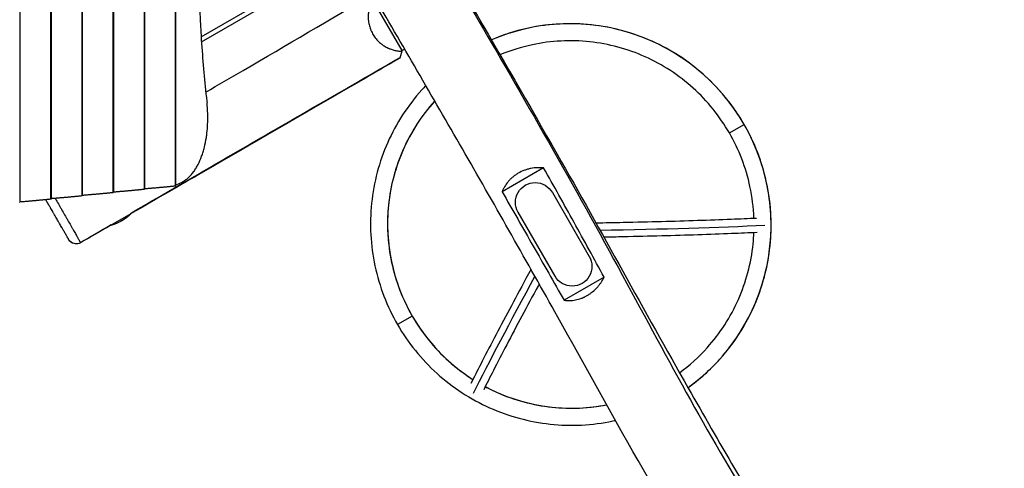
# Model space of a CAD drawing. Units: millimetres. Extents: x -4820 to 5908, y -5287 to 4973.
# Drawn here: x 1226 to 2962, y -612 to 179 of the extents above; entities that cross this region are included whole.
import ezdxf

# ---------------------------------------------------------------- set-up
doc = ezdxf.new("R2010")
doc.units = ezdxf.units.MM
doc.header["$LTSCALE"] = 20
doc.layers.add('2d', color=230, linetype='Continuous')

msp = doc.modelspace()

# ---------------------------------------------------------------- linework, layer by layer
at = {"layer": '2d'}
for p, q in [((1226.8, 1447.8), (1226.8, -142.8)), ((1281, 1442.2), (1281, -137.2)), ((1281.7, 1442), (1281.7, -137)), ((1335.9, 1436.4), (1335.9, -131.4)), ((1336.6, 1436.3), (1336.6, -131.3)), ((1390.8, 1430.7), (1390.8, -125.7)), ((1391.5, 1430.5), (1391.5, -125.5)), ((1445.7, 1424.9), (1445.7, -119.9)), ((1446.4, 1424.8), (1446.4, -119.8)), ((1500.6, 1419.1), (1500.6, -114.1)), ((1501.3, 1419), (1501.3, -114)), ((1546.2, 148.5), (2350.2, 612.7)), ((1546.8, 139.6), (2350.2, 603.4)), ((1848.5, 213.6), (1900.1, 124.2)), ((1899.8, 123), (1900.1, 124.2)), ((1900.1, 124.2), (1904.9, 126.9)), ((2477.3, -20.9), (2503.3, -5.9)), ((2150, -82.6), (2076.8, -124.8)), ((2118.2, -112.8), (2117.7, -113.1)), ((2165.8, -125.7), (2165.4, -125.9)), ((2165.4, -125.9), (2230.4, -238.5)), ((1386.8, -183.7), (1423.2, -162.7)), ((1406.5, -175.8), (1405, -173.2)), ((2170, -273.4), (2105, -160.8)), ((2230.8, -238.3), (2230.4, -238.5)), ((2247.1, -257.7), (2247.1, -257.7)), ((2256.6, -275.1), (2186.1, -315.8)), ((2218.2, -286), (2217.7, -286.3)), ((1918.4, -343.6), (1892.4, -358.6))]:
    msp.add_line(p, q, dxfattribs=at)
at = {"layer": '2d', "extrusion": (0, 0, -1)}
msp.add_arc((-1369, -110.9), 75, 223.8043, 256.1248, dxfattribs=at)
at = {"layer": '2d'}
for centre, major_axis, ratio, start_param, end_param in [((2197.9, -182.2), (177, -306.6), 0.996195, 1.570796, 3.024181), ((2197.9, -182.2), (162, -280.6), 0.996195, 3.453062, 4.712389), ((2197.9, -182.2), (177, -306.6), 0.996195, 0.09975, 1.570796), ((1984.5, -161.6), (-762.5, -1.3), 0.043578, 1.925366, 2.386295), ((2356.8, 53.4), (382.3, 659.7), 0.043578, 2.114118, 2.537541), ((2197.9, -182.2), (162, -280.6), 0.996195, 4.712389, 5.19448), ((2197.9, -182.2), (162, -280.6), 0.996195, 5.271884, 5.954656)]:
    msp.add_ellipse(centre, major_axis=major_axis, ratio=ratio, start_param=start_param, end_param=end_param, dxfattribs=at)
at = {"layer": '2d', "extrusion": (0, 0, -1)}
for centre, major_axis, ratio, start_param, end_param in [((2357.6, -377.8), (381.2, -660.3), 0.087156, 2.07979, 2.079799), ((2135.2, -143.4), (-17.5, 30.3), 0.996195, 4.712389, 7.853982), ((1326.1, -201.5), (13, 7.5), 0.999689, 1.571542, 3.141593), ((2200.2, -255.9), (-17.5, 30.3), 0.996195, 1.570796, 4.712389)]:
    msp.add_ellipse(centre, major_axis=major_axis, ratio=ratio, start_param=start_param, end_param=end_param, dxfattribs=at)
at = {"layer": '2d'}
for points, knots in [([(1549.7, 448.2), (1548.3, 431.3), (1547.1, 414.4), (1545, 380.5), (1544.2, 363.6), (1543, 329.7), (1542.2, 295.8), (1542.3, 261.9), (1542.8, 227.9), (1543.3, 210.9), (1544.3, 185.4), (1544.7, 176.9), (1545.3, 164.2), (1545.6, 159.9), (1546.1, 151.4), (1546.3, 147.2), (1547.7, 125.9), (1549, 109), (1552, 75.3), (1553.6, 58.5), (1555.5, 41.7)], [0, 0, 0, 0, 0.0508884, 0.0508884, 0.1017769, 0.1017769, 0.1526653, 0.2035538, 0.2035538, 0.2544422, 0.2544422, 0.2798865, 0.2798865, 0.2926086, 0.2926086, 0.3053307, 0.3053307, 0.3562191, 0.3562191, 0.4071076, 0.4071076, 0.4071076, 0.4071076]), ([(1970.8, 286.4), (2029.4, 186.9), (2235.6, -164.3), (2454, -587.2), (2714, -986.4), (2905.9, -1346.1), (2959.4, -1448.5)], [0.0106426, 0.0106426, 0.0106426, 0.0106426, 0.2499421, 0.4999674, 0.7499928, 0.9896816, 0.9896816, 0.9896816, 0.9896816]), ([(1973.2, 287.8), (1990.1, 259), (2006.9, 230.2), (2074.1, 115.1), (2124.3, 28.6), (2251.8, -195.2), (2327.2, -333.5), (2458.5, -565.3), (2513.9, -659.1), (2623.6, -842.2), (2677.5, -931.8), (2785.2, -1119.4), (2839.1, -1217.3), (2915.6, -1359.3), (2938.9, -1403.1), (2962, -1447)], [0, 0, 0, 0, 10.000004, 10.000004, 40.000342, 40.000342, 87.254013, 87.254013, 119.926865, 119.926865, 151.296852, 151.296852, 184.820545, 184.820545, 199.690621, 199.690621, 199.690621, 199.690621]), ([(1554.5, 51.1), (1576.4, 63.8), (1598.2, 76.4), (1696.9, 133.8), (1773.5, 179), (1850, 224.1)], [32.41446, 32.41446, 32.41446, 32.41446, 40.000671, 40.000671, 66.664039, 66.664039, 66.664039, 66.664039]), ([(1848.5, 213.6), (1847.4, 211.6), (1846.4, 209.6), (1844.7, 205.4), (1843.9, 203.2), (1842.5, 198.6), (1842, 196.3), (1841.5, 193.2), (1841.4, 192.6), (1841.2, 191.4), (1841.1, 190.7), (1840.9, 188.8), (1840.8, 187.5), (1840.7, 183.7), (1840.7, 181), (1841, 177.6), (1841.1, 176.9), (1841.2, 175.6), (1841.3, 174.9), (1841.7, 172.8), (1841.9, 171.4), (1842.9, 167.3), (1843.7, 164.6), (1845, 161.1), (1845.3, 160.5), (1845.9, 159.1), (1846.2, 158.4), (1847.1, 156.4), (1847.8, 155.1), (1849.9, 151.3), (1851.5, 148.8), (1855.1, 144.2), (1857.1, 142), (1860.1, 139), (1861.2, 138.1), (1862.8, 136.7), (1863.3, 136.3), (1864.4, 135.4), (1865, 135), (1867.7, 133), (1870, 131.5), (1873.4, 129.7), (1874.5, 129.1), (1876.3, 128.3), (1876.9, 128), (1878, 127.5), (1878.6, 127.3), (1881.5, 126.1), (1883.9, 125.4), (1888.5, 124.2), (1890.8, 123.8), (1895.3, 123.2), (1897.6, 123), (1899.8, 123)], [0, 0, 0, 0, 0.0087573, 0.0087573, 0.0175147, 0.0175147, 0.026272, 0.026272, 0.0284614, 0.0284614, 0.0306507, 0.0306507, 0.0350294, 0.0350294, 0.0437867, 0.0437867, 0.0459761, 0.0459761, 0.0481654, 0.0481654, 0.0525441, 0.0525441, 0.0613014, 0.0613014, 0.0634908, 0.0634908, 0.0656801, 0.0656801, 0.0700588, 0.0700588, 0.0788161, 0.0788161, 0.0875735, 0.0875735, 0.0919521, 0.0919521, 0.0941415, 0.0941415, 0.0963308, 0.0963308, 0.1050882, 0.1050882, 0.1094668, 0.1094668, 0.1116562, 0.1116562, 0.1138455, 0.1138455, 0.1226028, 0.1226028, 0.1313602, 0.1313602, 0.1401175, 0.1401175, 0.1401175, 0.1401175]), ([(2672.9, -1207.3), (2656.7, -1178.1), (2640.4, -1149.1), (2574.7, -1033), (2523.8, -946.9), (2419.8, -773.8), (2367, -686.5), (2268.5, -514.2), (2222, -429.6), (2121.2, -249.1), (2066.7, -153.1), (1958.7, 34.4), (1905.5, 126), (1852.1, 217.6)], [0, 0, 0, 0, 10.000076, 10.000076, 40.003269, 40.003269, 70.596137, 70.596137, 99.549057, 99.549057, 132.642444, 132.642444, 164.450297, 164.450297, 164.450297, 164.450297]), ([(2503.3, -5.9), (2484.8, 26.2), (2461.2, 55.4), (2406.2, 105), (2374.8, 125.5), (2307.2, 155.7), (2271, 165.5), (2197.5, 173.4), (2160.1, 171.5), (2101.3, 159), (2079.1, 152), (2057.9, 142.9)], [1.570796, 1.570796, 1.570796, 1.570796, 1.884956, 1.884956, 2.199115, 2.199115, 2.513274, 2.513274, 2.827433, 2.827433, 3.024219, 3.024219, 3.024219, 3.024219]), ([(2477.3, -20.9), (2460.4, 8.5), (2438.8, 35.2), (2388.4, 80.7), (2359.7, 99.4), (2297.8, 127.1), (2264.7, 136), (2197.4, 143.2), (2163.2, 141.5), (2110.6, 130.3), (2091.5, 124.4), (2073, 116.7)], [1.570796, 1.570796, 1.570796, 1.570796, 1.884956, 1.884956, 2.199115, 2.199115, 2.513274, 2.513274, 2.827433, 2.827433, 3.012957, 3.012957, 3.012957, 3.012957]), ([(1899.8, 123), (1899.4, 121.7), (1899.1, 120.4), (1898.5, 118.2), (1898.2, 117.2), (1897.9, 115.8), (1897.7, 115.3), (1897.5, 114.5), (1897.4, 114.1), (1897.1, 113), (1897, 112.5), (1896.9, 112)], [0.00194377, 0.00194377, 0.00194377, 0.00194377, 0.00810604, 0.00810604, 0.01426831, 0.01426831, 0.01734944, 0.01734944, 0.02043057, 0.02043057, 0.02659284, 0.02659284, 0.02659284, 0.02659284]), ([(1421.9, -162.6), (1519.1, -106.3), (1700.2, -1.2), (1850.7, 85.4), (1896.9, 112)], [0.0957881, 0.0957881, 0.0957881, 0.0957881, 0.3331246, 0.4420308, 0.4420308, 0.4420308, 0.4420308]), ([(1896.6, 111), (1867.8, 94.2), (1838.9, 77.5), (1723.6, 10.6), (1637, -39.4), (1507.9, -114), (1465.4, -138.5), (1422.9, -163)], [0, 0, 0, 0, 10.000053, 10.000053, 40.001226, 40.001226, 54.728857, 54.728857, 54.728857, 54.728857]), ([(1896.9, 112), (1896.8, 111.6), (1896.7, 111.3), (1896.6, 111.1), (1896.6, 111.1), (1896.6, 111), (1896.6, 111), (1896.6, 111), (1896.6, 111), (1896.6, 111)], [0.026592841, 0.026592841, 0.026592841, 0.026592841, 0.032326168, 0.032326168, 0.0337595, 0.0337595, 0.035192831, 0.035192831, 0.036313014, 0.036313014, 0.036313014, 0.036313014]), ([(1942.3, 62.5), (1939.9, 60), (1937.5, 57.4), (1910.4, 27.3), (1890.1, -4.1), (1860.1, -71.7), (1850.5, -107.9), (1842.9, -181.6), (1844.9, -219), (1860.4, -291.5), (1873.9, -326.5), (1892.4, -358.6)], [3.425948, 3.425948, 3.425948, 3.425948, 3.455752, 3.455752, 3.769911, 3.769911, 4.08407, 4.08407, 4.39823, 4.39823, 4.712389, 4.712389, 4.712389, 4.712389]), ([(1958, 35.4), (1957.8, 35.2), (1957.6, 35), (1934.9, 9.6), (1916.3, -19.1), (1888.8, -81), (1880, -114.1), (1873.1, -181.5), (1874.9, -215.8), (1889.1, -282.2), (1901.4, -314.2), (1918.4, -343.6)], [3.453171, 3.453171, 3.453171, 3.453171, 3.455752, 3.455752, 3.769911, 3.769911, 4.08407, 4.08407, 4.39823, 4.39823, 4.712389, 4.712389, 4.712389, 4.712389]), ([(1555.5, -28.7), (1555.7, -27.4), (1555.9, -26.2), (1556.7, -19.8), (1557.2, -14.7), (1557.9, -4.5), (1558, 0.7), (1558, 10.8), (1557.9, 16), (1557.3, 24.8), (1557, 28.5), (1556.6, 32.2)], [211.961911, 211.961911, 211.961911, 211.961911, 215.839055, 215.839055, 231.087848, 231.087848, 246.336641, 246.336641, 261.585434, 261.585434, 272.632996, 272.632996, 272.632996, 272.632996]), ([(2404.4, -469.7), (2424.9, -455), (2443.7, -438.1), (2485.3, -391.8), (2505.6, -360.4), (2535.6, -292.8), (2545.2, -256.6), (2552.8, -182.9), (2550.8, -145.5), (2535.3, -73), (2521.9, -38), (2503.3, -5.9)], [0.099718, 0.099718, 0.099718, 0.099718, 0.314159, 0.314159, 0.628319, 0.628319, 0.942478, 0.942478, 1.256637, 1.256637, 1.570796, 1.570796, 1.570796, 1.570796]), ([(1501.3, -112.4), (1502, -112.2), (1502.6, -112), (1507.1, -110.5), (1510.8, -108.9), (1515.2, -106.2), (1516.1, -105.6), (1517.8, -104.4), (1518.7, -103.8), (1521.2, -101.9), (1522.8, -100.5), (1527.6, -96), (1530.5, -92.7), (1534, -87.9), (1534.7, -87), (1536, -85), (1536.6, -83.9), (1538.6, -80.8), (1539.8, -78.6), (1543.2, -71.9), (1545.3, -67.2), (1548.1, -59.5), (1549, -56.9), (1550.2, -52.9), (1550.6, -51.5), (1551.3, -48.8), (1551.7, -47.4), (1553.4, -40.4), (1554.6, -34.7), (1555.5, -28.7)], [0.0151832, 0.0151832, 0.0151832, 0.0151832, 0.0183866, 0.0183866, 0.0367731, 0.0367731, 0.0413698, 0.0413698, 0.0459664, 0.0459664, 0.0551597, 0.0551597, 0.0735463, 0.0735463, 0.0781429, 0.0781429, 0.0827396, 0.0827396, 0.0919329, 0.0919329, 0.1103194, 0.1103194, 0.1195127, 0.1195127, 0.1241094, 0.1241094, 0.128706, 0.128706, 0.1470926, 0.1470926, 0.1470926, 0.1470926]), ([(2520.7, -171), (2520, -152.4), (2517.6, -133.8), (2506.6, -82.3), (2494.3, -50.3), (2477.3, -20.9)], [1.0836676, 1.0836676, 1.0836676, 1.0836676, 1.2566371, 1.2566371, 1.5707963, 1.5707963, 1.5707963, 1.5707963]), ([(2150, -82.6), (2146.4, -82.2), (2142.8, -82.1), (2135.2, -82.4), (2131.4, -82.8), (2125.7, -83.9), (2123.7, -84.4), (2120.8, -85.2), (2119.9, -85.5), (2118, -86.1), (2117, -86.4), (2112.3, -88.2), (2108.7, -89.8), (2104.3, -92.4), (2103.5, -92.9), (2101.8, -94), (2100.9, -94.5), (2098.5, -96.2), (2096.9, -97.4), (2094, -99.9), (2092.5, -101.2), (2090.5, -103.3), (2089.8, -104), (2088.6, -105.4), (2088, -106.1), (2085, -109.6), (2082.9, -112.6), (2080.7, -116.4), (2080.3, -117.2), (2079.5, -118.7), (2079.1, -119.5), (2078, -121.8), (2077.3, -123.3), (2076.8, -124.8)], [0.01229531, 0.01229531, 0.01229531, 0.01229531, 0.02432613, 0.02432613, 0.03635695, 0.03635695, 0.04237236, 0.04237236, 0.04538006, 0.04538006, 0.04838776, 0.04838776, 0.06041858, 0.06041858, 0.06342628, 0.06342628, 0.06643399, 0.06643399, 0.0724494, 0.0724494, 0.0784648, 0.0784648, 0.08147251, 0.08147251, 0.08448021, 0.08448021, 0.09651103, 0.09651103, 0.09951873, 0.09951873, 0.10252644, 0.10252644, 0.10854184, 0.10854184, 0.10854184, 0.10854184]), ([(2256.6, -275.1), (2239, -242.9), (2221.4, -210.7), (2194.8, -162.5), (2185.9, -146.5), (2168, -114.5), (2159, -98.5), (2150, -82.6)], [0, 0, 0, 0, 0.1100185, 0.1100185, 0.1650277, 0.1650277, 0.220037, 0.220037, 0.220037, 0.220037]), ([(1313.1, -209), (1313, -208.9), (1313, -208.8), (1312.9, -208.6), (1312.8, -208.5), (1312.7, -208.3), (1312.6, -208.2), (1312.4, -207.7), (1312.2, -207.4), (1311.8, -206.8), (1311.7, -206.6), (1311.4, -206.1), (1311.3, -205.9), (1310.5, -204.6), (1309.8, -203.3), (1308.7, -201.5), (1308.5, -201.1), (1308.1, -200.3), (1307.8, -199.9), (1307.1, -198.6), (1306.6, -197.7), (1305, -195), (1303.8, -193), (1302.3, -190.3), (1302, -189.7), (1301.3, -188.6), (1301, -188), (1300, -186.3), (1299.3, -185.2), (1298, -182.8), (1297.3, -181.6), (1296.2, -179.8), (1295.8, -179.1), (1295.1, -177.9), (1294.8, -177.3), (1292.9, -174.1), (1291.5, -171.6), (1289.3, -167.8), (1288.5, -166.5), (1287.4, -164.6), (1287.1, -163.9), (1286.3, -162.7), (1286, -162.1), (1284.2, -159), (1282.8, -156.5), (1281.1, -153.6), (1280.8, -153.1), (1280.1, -151.9), (1279.8, -151.3), (1278.8, -149.7), (1278.2, -148.6), (1276.4, -145.5), (1275.3, -143.6), (1274, -141.3), (1273.8, -140.9), (1273.3, -140.1), (1273.1, -139.7), (1272.6, -138.9), (1272.4, -138.5), (1272.1, -138.1)], [0.2780551, 0.2780551, 0.2780551, 0.2780551, 0.2824848, 0.2824848, 0.2846997, 0.2846997, 0.2869145, 0.2869145, 0.2913443, 0.2913443, 0.2935591, 0.2935591, 0.295774, 0.295774, 0.3046334, 0.3046334, 0.3068483, 0.3068483, 0.3090632, 0.3090632, 0.3134929, 0.3134929, 0.3223523, 0.3223523, 0.3245672, 0.3245672, 0.3267821, 0.3267821, 0.3312118, 0.3312118, 0.3356415, 0.3356415, 0.3378564, 0.3378564, 0.3400712, 0.3400712, 0.3489307, 0.3489307, 0.3533604, 0.3533604, 0.3555753, 0.3555753, 0.3577901, 0.3577901, 0.3666496, 0.3666496, 0.3688644, 0.3688644, 0.3710793, 0.3710793, 0.375509, 0.375509, 0.3843685, 0.3843685, 0.3865833, 0.3865833, 0.3887982, 0.3887982, 0.391221, 0.391221, 0.391221, 0.391221]), ([(1288.6, -135.8), (1288.8, -136.2), (1289.1, -136.6), (1289.7, -137.7), (1290.2, -138.4), (1292.3, -142.1), (1294.1, -145.1), (1296.8, -149.8), (1297.7, -151.4), (1299.1, -153.8), (1299.6, -154.6), (1300.5, -156.3), (1301, -157.1), (1303.3, -161.2), (1305.2, -164.4), (1308, -169.3), (1309, -170.9), (1310.8, -174.2), (1311.7, -175.7), (1314.4, -180.4), (1316.2, -183.5), (1318.2, -187.1), (1318.6, -187.8), (1319.5, -189.2), (1319.9, -189.9), (1321, -192), (1321.8, -193.3), (1324, -197.2), (1325.3, -199.6), (1326.8, -202.3), (1327.1, -202.8), (1327.7, -203.8), (1328, -204.3), (1328.8, -205.7), (1329.3, -206.6), (1330.2, -208.2), (1330.6, -209), (1331.2, -210), (1331.4, -210.4), (1331.7, -211), (1331.9, -211.3), (1332.3, -212.1), (1332.6, -212.6), (1333, -213.4), (1333.2, -213.7), (1333.3, -213.9)], [0.2612967, 0.2612967, 0.2612967, 0.2612967, 0.2629079, 0.2629079, 0.2657609, 0.2657609, 0.2771731, 0.2771731, 0.2828792, 0.2828792, 0.2857322, 0.2857322, 0.2885853, 0.2885853, 0.2999974, 0.2999974, 0.3057035, 0.3057035, 0.3114096, 0.3114096, 0.3228218, 0.3228218, 0.3256748, 0.3256748, 0.3285279, 0.3285279, 0.334234, 0.334234, 0.3456461, 0.3456461, 0.3484992, 0.3484992, 0.3513522, 0.3513522, 0.3570583, 0.3570583, 0.3627644, 0.3627644, 0.3656174, 0.3656174, 0.3684705, 0.3684705, 0.3741765, 0.3741765, 0.3798826, 0.3798826, 0.3798826, 0.3798826]), ([(2076.8, -124.8), (2095.1, -156.6), (2113.3, -188.4), (2149.8, -252.1), (2167.9, -283.9), (2186.1, -315.8)], [0, 0, 0, 0, 0.1100008, 0.1100008, 0.2200015, 0.2200015, 0.2200015, 0.2200015]), ([(2242, -179.3), (2258.3, -179.1), (2274.4, -178.7), (2313.2, -177.9), (2335.8, -177.4), (2379.5, -176.2), (2400.8, -175.6), (2441.8, -174.2), (2461.5, -173.5), (2495.9, -172.1), (2510.8, -171.5), (2525.1, -170.8)], [1.0935568, 1.0935568, 1.0935568, 1.0935568, 1.1629379, 1.1629379, 1.2639987, 1.2639987, 1.3650595, 1.3650595, 1.4661204, 1.4661204, 1.5487207, 1.5487207, 1.5487207, 1.5487207]), ([(2255.9, -204.1), (2267.5, -203.9), (2279, -203.7), (2313.5, -202.9), (2336.1, -202.4), (2380, -201.2), (2401.4, -200.6), (2442.5, -199.2), (2462.4, -198.5), (2496.9, -197.1), (2511.9, -196.5), (2526.3, -195.8)], [1.1126214, 1.1126214, 1.1126214, 1.1126214, 1.1624302, 1.1624302, 1.2636199, 1.2636199, 1.3648095, 1.3648095, 1.4659992, 1.4659992, 1.5487914, 1.5487914, 1.5487914, 1.5487914]), ([(2389.5, -443.4), (2407.2, -430.4), (2423.6, -415.6), (2460.9, -374.1), (2479.5, -345.4), (2506.9, -283.5), (2515.7, -250.4), (2519.9, -209.8), (2520.4, -202.9), (2520.7, -196.1)], [0.1099264, 0.1099264, 0.1099264, 0.1099264, 0.3141593, 0.3141593, 0.6283185, 0.6283185, 0.9424778, 0.9424778, 1.0063329, 1.0063329, 1.0063329, 1.0063329]), ([(1333.5, -214.5), (1332.1, -215.3), (1330.6, -215.9), (1327.4, -216.5), (1325.7, -216.6), (1322.5, -216.1), (1320.9, -215.7), (1318, -214.2), (1316.6, -213.3), (1315, -211.7), (1314.6, -211.2), (1313.8, -210.1), (1313.4, -209.6), (1313.1, -209)], [0, 0, 0, 0, 0.486107, 0.486107, 0.97374, 0.97374, 1.461318, 1.461318, 1.948899, 1.948899, 2.145161, 2.145161, 2.344921, 2.344921, 2.344921, 2.344921]), ([(1333.3, -213.9), (1333.4, -214.1), (1333.4, -214.2), (1333.5, -214.4), (1333.5, -214.4), (1333.5, -214.5)], [0.000299189, 0.000299189, 0.000299189, 0.000299189, 0.003863117, 0.003863117, 0.007427045, 0.007427045, 0.007427045, 0.007427045]), ([(2127.7, -261.2), (2124.7, -266.7), (2121.8, -272.1), (2108.7, -296.2), (2098.9, -314.4), (2080.2, -349.4), (2071.3, -366.2), (2054.4, -398.4), (2046.5, -413.7), (2033, -440.1), (2027.3, -451.4), (2021.9, -462.1)], [1.1333607, 1.1333607, 1.1333607, 1.1333607, 1.1624138, 1.1624138, 1.2636078, 1.2636078, 1.3648018, 1.3648018, 1.4659958, 1.4659958, 1.548811, 1.548811, 1.548811, 1.548811]), ([(2186.1, -315.8), (2189.2, -316.2), (2192.5, -316.4), (2196.6, -316.3), (2197.5, -316.3), (2199.2, -316.1), (2200.1, -316.1), (2202.7, -315.8), (2204.4, -315.5), (2209.6, -314.5), (2213.1, -313.6), (2217.4, -311.9), (2218.3, -311.6), (2219.6, -311), (2220, -310.8), (2220.9, -310.4), (2221.3, -310.2), (2223.5, -309.2), (2225.2, -308.3), (2228.5, -306.4), (2230.1, -305.4), (2232.5, -303.8), (2233.2, -303.2), (2234.8, -302), (2235.5, -301.4), (2239.3, -298.4), (2242, -295.7), (2245.1, -292.3), (2245.8, -291.5), (2246.9, -290.1), (2247.5, -289.4), (2249.2, -287.2), (2250.3, -285.7), (2253.3, -281.2), (2255, -278.2), (2256.6, -275.1)], [0.00494784, 0.00494784, 0.00494784, 0.00494784, 0.01643102, 0.01643102, 0.01930181, 0.01930181, 0.0221726, 0.0221726, 0.02791419, 0.02791419, 0.03939737, 0.03939737, 0.04226817, 0.04226817, 0.04370356, 0.04370356, 0.04513896, 0.04513896, 0.05088055, 0.05088055, 0.05662214, 0.05662214, 0.05949293, 0.05949293, 0.06236373, 0.06236373, 0.07384691, 0.07384691, 0.0767177, 0.0767177, 0.0795885, 0.0795885, 0.08533009, 0.08533009, 0.09681326, 0.09681326, 0.09681326, 0.09681326]), ([(2142.2, -286.9), (2141.7, -287.8), (2141.2, -288.8), (2130.5, -308.4), (2120.8, -326.5), (2102.2, -361.3), (2093.3, -378), (2076.6, -410), (2068.7, -425.3), (2055.3, -451.4), (2049.6, -462.6), (2044.3, -473.3)], [1.1579216, 1.1579216, 1.1579216, 1.1579216, 1.1629543, 1.1629543, 1.2640108, 1.2640108, 1.3650673, 1.3650673, 1.4661239, 1.4661239, 1.5487261, 1.5487261, 1.5487261, 1.5487261]), ([(1918.4, -343.6), (1935.4, -373), (1957, -399.7), (1995.6, -434.6), (2010.1, -445.6), (2025.3, -455.3)], [4.712389, 4.712389, 4.712389, 4.712389, 5.0265482, 5.0265482, 5.1943215, 5.1943215, 5.1943215, 5.1943215]), ([(1892.4, -358.6), (1910.9, -390.7), (1934.5, -419.9), (1989.6, -469.5), (2021, -490), (2088.6, -520.2), (2124.7, -530), (2198.3, -537.9), (2235.6, -536), (2273.3, -528), (2274.9, -527.7), (2276.4, -527.3)], [4.712389, 4.712389, 4.712389, 4.712389, 5.026548, 5.026548, 5.340708, 5.340708, 5.654867, 5.654867, 5.969026, 5.969026, 5.982338, 5.982338, 5.982338, 5.982338]), ([(2047, -467.9), (2053.5, -471.4), (2060.2, -474.7), (2097.9, -491.6), (2131, -500.5), (2196.8, -507.5), (2229.4, -506.1), (2261, -499.9)], [5.2717227, 5.2717227, 5.2717227, 5.2717227, 5.3407075, 5.3407075, 5.6548668, 5.6548668, 5.9545419, 5.9545419, 5.9545419, 5.9545419])]:
    msp.add_open_spline(points, degree=3, knots=knots, dxfattribs=at)
for points in [[(1555.5, 41.7), (1555.8, 38.5), (1556.2, 35.4), (1556.6, 32.2)], [(2135.7, -82.4), (2135.7, -82.4), (2135.7, -82.4), (2135.7, -82.4)], [(2110.9, -88.9), (2110.9, -88.9), (2110.9, -88.9), (2110.9, -88.9)], [(1501.1, -114.1), (1501.2, -114.1), (1501.3, -114), (1501.3, -114)], [(1333.3, -213.9), (1349.5, -204.5), (1367.8, -194), (1387.5, -182.5)], [(1387.1, -183.6), (1369.3, -193.9), (1351.4, -204.2), (1333.5, -214.5)], [(1313.1, -209), (1313.1, -209), (1313.1, -209), (1313.1, -209)], [(1333.5, -214.5), (1333.5, -214.5), (1333.5, -214.5), (1333.5, -214.5)], [(1333.5, -214.5), (1333.5, -214.5), (1333.5, -214.5), (1333.5, -214.5)]]:
    msp.add_open_spline(points, degree=3, dxfattribs=at)
for points, weights in [([(1391.5, -124.8), (1411.6, -123.2), (1429.7, -121.5), (1445.7, -119.9)], [0.998789682598, 0.997140347883, 0.997543787017, 1]), ([(1445.7, -119.9), (1446.1, -119.9), (1446.4, -119.8), (1446.4, -119.8)], [1, 0.931520297018, 0.886726237864, 0.865617822537]), ([(1446.4, -119.1), (1466.5, -117.4), (1484.6, -115.8), (1500.6, -114.1)], [0.998789682598, 0.997140347883, 0.997543787017, 1]), ([(1500.6, -114.1), (1500.8, -114.1), (1500.9, -114.1), (1501.1, -114.1)], [1, 0.995622822805, 0.995622822805, 1]), ([(1226.8, -142.1), (1246.9, -140.5), (1265, -138.8), (1281, -137.2)], [0.998789682598, 0.997140347883, 0.997543787017, 1]), ([(1281, -137.2), (1281.4, -137.1), (1281.7, -137.1), (1281.7, -137)], [1, 0.931520297018, 0.886726237864, 0.865617822537]), ([(1281.7, -136.3), (1301.8, -134.7), (1319.9, -133.1), (1335.9, -131.4)], [0.998789682598, 0.997140347883, 0.997543787017, 1]), ([(1335.9, -131.4), (1336.3, -131.4), (1336.6, -131.3), (1336.6, -131.3)], [1, 0.931520297018, 0.886726237864, 0.865617822537]), ([(1336.6, -130.6), (1356.7, -128.9), (1374.8, -127.3), (1390.8, -125.7)], [0.998789682598, 0.997140347883, 0.997543787017, 1]), ([(1390.8, -125.7), (1391.2, -125.6), (1391.5, -125.6), (1391.5, -125.5)], [1, 0.931520297018, 0.886726237864, 0.865617822537]), ([(1226.1, -142.9), (1226.5, -142.9), (1226.8, -142.8), (1226.8, -142.8)], [1, 0.931520297018, 0.886726237864, 0.865617822537])]:
    msp.add_rational_spline(points, weights, degree=3, dxfattribs=at)

doc.saveas('drawing.dxf')
